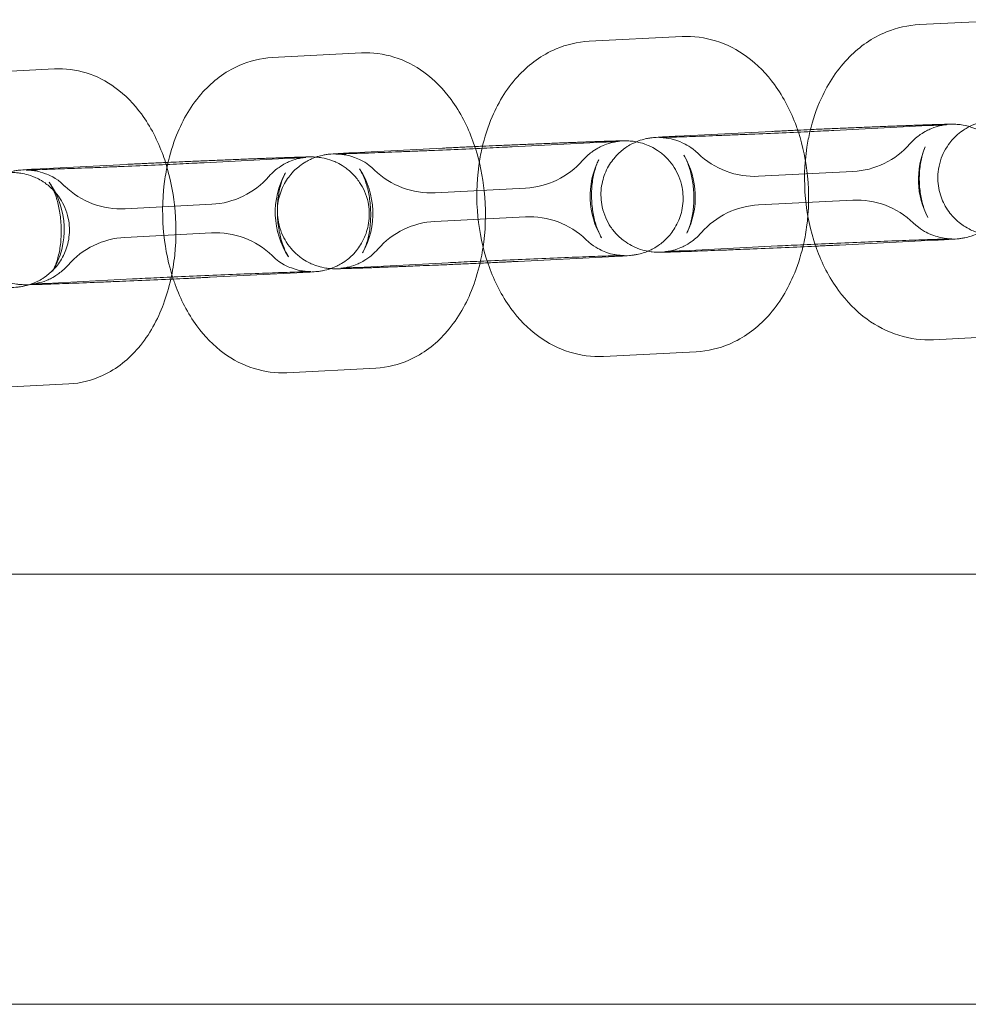
# Model space of a CAD drawing. Units: millimetres. Extents: x -2200 to 1384, y -2601 to 4399.
# Drawn here: x -59 to 7, y 1280 to 1349 of the extents above; entities that cross this region are included whole.
import ezdxf

# ---------------------------------------------------------------- set-up
doc = ezdxf.new("R2010")
doc.units = ezdxf.units.MM

msp = doc.modelspace()

# ---------------------------------------------------------------- linework, layer by layer
at = {"color": 0, "linetype": 'Continuous', "lineweight": 0}
for p, q in [((3.388, 1348.728), (10.128, 1349.067)), ((-19.642, 1347.561), (-13.164, 1347.89)), ((-41.73, 1346.429), (-35.52, 1346.748)), ((-62.853, 1345.333), (-56.918, 1345.641)), ((3.997, 1341.678), (-2.576, 1341.345)), ((-13.478, 1340.943), (-6.904, 1341.276)), ((-18.695, 1340.525), (-25.002, 1340.202)), ((-36.179, 1339.786), (-29.873, 1340.109)), ((-57.922, 1338.665), (-51.888, 1338.977)), ((-40.446, 1339.407), (-46.479, 1339.094)), ((-7.82, 1338.15), (-1.247, 1338.483)), ((-30.378, 1337.001), (-24.071, 1337.323)), ((-51.982, 1335.886), (-45.948, 1336.199)), ((-1.256, 1336.481), (-7.829, 1336.148)), ((-24.087, 1335.321), (-30.394, 1334.998)), ((-45.972, 1334.196), (-52.005, 1333.883)), ((4.401, 1333.688), (-2.172, 1333.355)), ((-13.073, 1332.953), (-6.5, 1333.286)), ((-35.77, 1331.796), (-29.464, 1332.119)), ((-18.286, 1332.535), (-24.593, 1332.212)), ((-40.032, 1331.418), (-46.065, 1331.105)), ((-57.508, 1330.675), (-51.474, 1330.988)), ((11.121, 1327.09), (4.38, 1326.751)), ((-12.166, 1325.913), (-18.645, 1325.584)), ((-34.518, 1324.771), (-40.728, 1324.452)), ((-55.912, 1323.665), (-61.846, 1323.356)), ((-197.001, 1310.404), (293.865, 1310.404)), ((-197.001, 1280.404), (311.643, 1280.404))]:
    msp.add_line(p, q, dxfattribs=at)
for centre, start, end in [((-1.533, 1344.142), 272.89704, 318.81606), ((-8.106, 1343.81), 226.02415, 272.89704), ((8.988, 1337.927), 156.28507, 207.91138), ((-24.361, 1342.983), 272.92978, 318.81606), ((-13.905, 1336.767), 153.40186, 210.83557), ((-17.904, 1336.708), 333.40186, 30.83557), ((-35.86, 1335.641), 150.98879, 213.28758), ((-40.388, 1335.559), 330.98879, 33.28758), ((-30.667, 1342.66), 226.02415, 272.92978), ((-61.908, 1334.446), 328.9273, 35.38623), ((-46.241, 1341.858), 272.96544, 318.81606), ((-52.275, 1341.545), 226.02415, 272.96544), ((-0.97, 1330.821), 46.02415, 92.89704), ((-7.543, 1330.489), 92.89704, 138.81606), ((-30.104, 1329.339), 92.92978, 138.81606), ((-23.798, 1329.661), 46.02415, 92.92978), ((-45.678, 1328.537), 46.02415, 92.96544), ((-51.712, 1328.224), 92.96544, 138.81606)]:
    msp.add_arc(centre, 5.667, start, end, dxfattribs=at)
for points, knots in [([(-4.242, 1341.265), (-4.053, 1342.065), (-3.791, 1342.846), (-2.967, 1344.643), (-2.325, 1345.631), (-0.769, 1347.193), (0.094, 1347.807), (1.808, 1348.507), (2.593, 1348.688), (3.388, 1348.728)], [5.093751, 5.093751, 5.093751, 5.093751, 5.353426, 5.353426, 5.719604, 5.719604, 6.028239, 6.028239, 6.250901, 6.250901, 6.250901, 6.250901]), ([(-13.164, 1347.89), (-12.366, 1347.931), (-11.562, 1347.823), (-10.022, 1347.346), (-9.295, 1346.963), (-7.891, 1345.942), (-7.251, 1345.27), (-6.061, 1343.645), (-5.561, 1342.66), (-5.139, 1341.492), (-5.093, 1341.36), (-5.05, 1341.227)], [6.25182, 6.25182, 6.25182, 6.25182, 6.473725, 6.473725, 6.711911, 6.711911, 7.000088, 7.000088, 7.352817, 7.352817, 7.397517, 7.397517, 7.397517, 7.397517]), ([(-27.11, 1340.1), (-26.938, 1340.855), (-26.702, 1341.593), (-25.937, 1343.367), (-25.319, 1344.373), (-23.795, 1345.971), (-22.943, 1346.606), (-21.229, 1347.332), (-20.441, 1347.521), (-19.642, 1347.561)], [5.098689, 5.098689, 5.098689, 5.098689, 5.346199, 5.346199, 5.71866, 5.71866, 6.029441, 6.029441, 6.25182, 6.25182, 6.25182, 6.25182]), ([(-35.52, 1346.748), (-34.746, 1346.788), (-33.966, 1346.683), (-32.473, 1346.22), (-31.771, 1345.849), (-30.406, 1344.857), (-29.784, 1344.202), (-28.612, 1342.604), (-28.116, 1341.625), (-27.681, 1340.425), (-27.622, 1340.253), (-27.567, 1340.079)], [6.252772, 6.252772, 6.252772, 6.252772, 6.466152, 6.466152, 6.696302, 6.696302, 6.979471, 6.979471, 7.334794, 7.334794, 7.393774, 7.393774, 7.393774, 7.393774]), ([(-49.033, 1338.972), (-48.878, 1339.674), (-48.67, 1340.361), (-47.968, 1342.105), (-47.378, 1343.128), (-45.892, 1344.77), (-45.053, 1345.43), (-43.333, 1346.189), (-42.538, 1346.387), (-41.73, 1346.429)], [5.10391, 5.10391, 5.10391, 5.10391, 5.336603, 5.336603, 5.715773, 5.715773, 6.029989, 6.029989, 6.252772, 6.252772, 6.252772, 6.252772]), ([(-56.918, 1345.641), (-56.168, 1345.681), (-55.412, 1345.579), (-53.967, 1345.131), (-53.289, 1344.772), (-51.966, 1343.812), (-51.364, 1343.176), (-50.211, 1341.608), (-49.721, 1340.638), (-49.271, 1339.404), (-49.198, 1339.186), (-49.13, 1338.967)], [6.253755, 6.253755, 6.253755, 6.253755, 6.458166, 6.458166, 6.679639, 6.679639, 6.956733, 6.956733, 7.31446, 7.31446, 7.389803, 7.389803, 7.389803, 7.389803]), ([(-4.209, 1341.403), (-3.853, 1341.419), (-3.485, 1341.436), (-2.928, 1341.46), (-2.745, 1341.468), (-2.374, 1341.484), (-2.186, 1341.492), (-1.808, 1341.509), (-1.619, 1341.517), (-1.243, 1341.533), (-1.056, 1341.54), (-0.684, 1341.556), (-0.498, 1341.564), (-0.127, 1341.579), (0.059, 1341.587), (0.426, 1341.601), (0.608, 1341.609), (0.965, 1341.623), (1.14, 1341.63), (1.485, 1341.644), (1.655, 1341.65), (1.99, 1341.663), (2.154, 1341.67), (2.476, 1341.682), (2.633, 1341.688), (2.936, 1341.699), (3.082, 1341.704), (3.365, 1341.715), (3.503, 1341.72), (3.768, 1341.729), (3.897, 1341.734), (4.142, 1341.742), (4.258, 1341.746), (4.478, 1341.753), (4.581, 1341.756), (4.778, 1341.762), (4.872, 1341.765), (4.959, 1341.767)], [2.73364, 2.73364, 2.73364, 2.73364, 2.898958, 2.898958, 2.97879, 2.97879, 3.059662, 3.059662, 3.140537, 3.140537, 3.220375, 3.220375, 3.300177, 3.300177, 3.381009, 3.381009, 3.461835, 3.461835, 3.541618, 3.541618, 3.621581, 3.621581, 3.702561, 3.702561, 3.783519, 3.783519, 3.863424, 3.863424, 3.944034, 3.944034, 4.025629, 4.025629, 4.10716, 4.10716, 4.18761, 4.18761, 4.271023, 4.271023, 4.271023, 4.271023]), ([(2.732, 1340.411), (3.012, 1340.732), (3.252, 1340.916), (3.792, 1341.295), (4.008, 1341.386), (4.527, 1341.607), (4.669, 1341.632), (4.923, 1341.694), (4.996, 1341.707), (5.106, 1341.725), (5.141, 1341.731), (5.204, 1341.739), (5.228, 1341.742), (5.275, 1341.748), (5.291, 1341.749), (5.314, 1341.752), (5.319, 1341.752), (5.319, 1341.752)], [4.7187663, 4.7187663, 4.7187663, 4.7187663, 4.7228499, 4.7228499, 4.7301699, 4.7301699, 4.7456629, 4.7456629, 4.7642385, 4.7642385, 4.780856, 4.780856, 4.8011831, 4.8011831, 4.8325166, 4.8325166, 4.8693003, 4.8693003, 4.8693003, 4.8693003]), ([(5.319, 1341.752), (5.319, 1341.752), (5.317, 1341.752), (5.294, 1341.75), (5.232, 1341.746), (5.064, 1341.735), (4.955, 1341.729), (4.696, 1341.714), (4.546, 1341.706), (4.259, 1341.691), (4.132, 1341.684), (3.997, 1341.678)], [4.8693003, 4.8693003, 4.8693003, 4.8693003, 4.8930469, 4.8930469, 5.0272545, 5.0272545, 5.1614621, 5.1614621, 5.2956698, 5.2956698, 5.3898045, 5.3898045, 5.3898045, 5.3898045]), ([(4.959, 1341.767), (5.225, 1341.775), (5.416, 1341.78), (5.647, 1341.781), (5.698, 1341.781), (5.816, 1341.779), (5.861, 1341.778), (5.989, 1341.772), (6.051, 1341.768), (6.257, 1341.746), (6.361, 1341.737), (6.719, 1341.659), (6.881, 1341.625), (7.368, 1341.438), (7.615, 1341.341), (8.167, 1340.966), (8.373, 1340.808), (8.753, 1340.419), (8.913, 1340.232), (9.306, 1339.644), (9.535, 1339.169), (9.743, 1338.196), (9.765, 1337.741), (9.666, 1336.891), (9.55, 1336.502), (9.238, 1335.787), (9.036, 1335.488), (8.58, 1334.926), (8.342, 1334.727), (7.807, 1334.325), (7.583, 1334.221), (7.049, 1333.975), (6.892, 1333.943), (6.586, 1333.862), (6.5, 1333.848), (6.362, 1333.824), (6.317, 1333.817), (6.228, 1333.805), (6.192, 1333.8), (6.099, 1333.79), (6.058, 1333.786), (5.834, 1333.766), (5.683, 1333.758), (5.179, 1333.728), (4.827, 1333.709), (4.401, 1333.688)], [4.271023, 4.271023, 4.271023, 4.271023, 4.525376, 4.525376, 4.603916, 4.603916, 4.642411, 4.642411, 4.668626, 4.668626, 4.686901, 4.686901, 4.696976, 4.696976, 4.703386, 4.703386, 4.706384, 4.706384, 4.708316, 4.708316, 4.711251, 4.711251, 4.713456, 4.713456, 4.715653, 4.715653, 4.718305, 4.718305, 4.722119, 4.722119, 4.728753, 4.728753, 4.742686, 4.742686, 4.762583, 4.762583, 4.781319, 4.781319, 4.806894, 4.806894, 4.858014, 4.858014, 5.102617, 5.102617, 5.389804, 5.389804, 5.389804, 5.389804]), ([(10.16, 1342.135), (10.035, 1342.128), (9.915, 1342.122), (9.687, 1342.111), (9.578, 1342.105), (9.373, 1342.094), (9.278, 1342.089), (9.1, 1342.079), (9.018, 1342.074), (8.77, 1342.06), (8.634, 1342.051), (8.453, 1342.037), (8.402, 1342.033), (8.283, 1342.021), (8.233, 1342.017), (8.068, 1341.993), (8.004, 1341.984), (7.797, 1341.943), (7.688, 1341.924), (7.297, 1341.797), (7.121, 1341.743), (6.612, 1341.472), (6.377, 1341.342), (5.892, 1340.92), (5.708, 1340.741), (5.381, 1340.32), (5.245, 1340.117), (4.923, 1339.493), (4.752, 1339.001), (4.651, 1338.026), (4.678, 1337.574), (4.864, 1336.746), (5.019, 1336.373), (5.401, 1335.698), (5.631, 1335.424), (6.139, 1334.914), (6.393, 1334.742), (6.962, 1334.397), (7.19, 1334.318), (7.737, 1334.129), (7.89, 1334.113), (8.182, 1334.064), (8.266, 1334.057), (8.398, 1334.045), (8.443, 1334.043), (8.532, 1334.038), (8.568, 1334.037), (8.663, 1334.034), (8.705, 1334.034), (8.965, 1334.034), (9.159, 1334.039), (9.56, 1334.051), (9.658, 1334.054), (9.871, 1334.06), (9.986, 1334.064), (10.229, 1334.072), (10.358, 1334.076), (10.628, 1334.085), (10.768, 1334.09), (11.05, 1334.1), (11.191, 1334.105), (11.485, 1334.116), (11.637, 1334.122), (11.952, 1334.134), (12.113, 1334.14), (12.442, 1334.152), (12.609, 1334.159), (13.226, 1334.183), (13.694, 1334.202), (14.175, 1334.221)], [4.002799, 4.002799, 4.002799, 4.002799, 4.084198, 4.084198, 4.166538, 4.166538, 4.248759, 4.248759, 4.32987, 4.32987, 4.514769, 4.514769, 4.593309, 4.593309, 4.646108, 4.646108, 4.670194, 4.670194, 4.688498, 4.688498, 4.698413, 4.698413, 4.703976, 4.703976, 4.706732, 4.706732, 4.708567, 4.708567, 4.711408, 4.711408, 4.713597, 4.713597, 4.715809, 4.715809, 4.718511, 4.718511, 4.722443, 4.722443, 4.729375, 4.729375, 4.74402, 4.74402, 4.763694, 4.763694, 4.782605, 4.782605, 4.80897, 4.80897, 4.863269, 4.863269, 5.157585, 5.157585, 5.244324, 5.244324, 5.332418, 5.332418, 5.420615, 5.420615, 5.507597, 5.507597, 5.588294, 5.588294, 5.670077, 5.670077, 5.751886, 5.751886, 5.832651, 5.832651, 6.044114, 6.044114, 6.044114, 6.044114]), ([(-9.368, 1341.041), (-9.765, 1341.025), (-10.155, 1341.009), (-11.22, 1340.967), (-11.864, 1340.943), (-12.994, 1340.901), (-13.481, 1340.884), (-14.237, 1340.86), (-14.517, 1340.853), (-14.706, 1340.85), (-14.739, 1340.85), (-14.727, 1340.85), (-14.717, 1340.85), (-14.673, 1340.849), (-14.656, 1340.848), (-14.6, 1340.846), (-14.56, 1340.844), (-14.438, 1340.835), (-14.378, 1340.829), (-14.169, 1340.801), (-14.041, 1340.793), (-13.565, 1340.654), (-13.399, 1340.603), (-12.896, 1340.372), (-12.545, 1340.218), (-12.041, 1339.732)], [6.482018, 6.482018, 6.482018, 6.482018, 6.656538, 6.656538, 6.974821, 6.974821, 7.291072, 7.291072, 7.597701, 7.597701, 7.707086, 7.707086, 7.753854, 7.753854, 7.774024, 7.774024, 7.799731, 7.799731, 7.816574, 7.816574, 7.83419, 7.83419, 7.840897, 7.840897, 7.847604, 7.847604, 7.847604, 7.847604]), ([(-2.576, 1341.345), (-3.025, 1341.322), (-3.565, 1341.296), (-4.783, 1341.239), (-5.463, 1341.208), (-6.888, 1341.146), (-7.633, 1341.114), (-8.706, 1341.069), (-9.039, 1341.055), (-9.368, 1341.041)], [5.389804, 5.389804, 5.389804, 5.389804, 5.701946, 5.701946, 6.019224, 6.019224, 6.337771, 6.337771, 6.482018, 6.482018, 6.482018, 6.482018]), ([(-6.904, 1341.276), (-6.784, 1341.282), (-6.657, 1341.288), (-6.391, 1341.301), (-6.251, 1341.308), (-5.962, 1341.322), (-5.812, 1341.329), (-5.504, 1341.344), (-5.347, 1341.351), (-5.155, 1341.36), (-5.125, 1341.361), (-5.095, 1341.363)], [2.2482118, 2.2482118, 2.2482118, 2.2482118, 2.3296488, 2.3296488, 2.4122052, 2.4122052, 2.4947997, 2.4947997, 2.5763352, 2.5763352, 2.5914599, 2.5914599, 2.5914599, 2.5914599]), ([(-5.05, 1341.227), (-4.726, 1340.234), (-4.514, 1339.198), (-4.293, 1336.964), (-4.314, 1335.763), (-4.54, 1334.131), (-4.624, 1333.679), (-4.731, 1333.234)], [7.3975173, 7.3975173, 7.3975173, 7.3975173, 7.7316331, 7.7316331, 8.1091289, 8.1091289, 8.2556634, 8.2556634, 8.2556634, 8.2556634]), ([(-3.845, 1333.274), (-4.215, 1334.344), (-4.451, 1335.465), (-4.666, 1337.793), (-4.633, 1339), (-4.397, 1340.544), (-4.327, 1340.906), (-4.242, 1341.265)], [4.2444957, 4.2444957, 4.2444957, 4.2444957, 4.602151, 4.602151, 4.9775341, 4.9775341, 5.0937513, 5.0937513, 5.0937513, 5.0937513]), ([(-27.077, 1340.242), (-26.775, 1340.255), (-26.463, 1340.269), (-25.965, 1340.291), (-25.783, 1340.299), (-25.414, 1340.315), (-25.227, 1340.323), (-24.851, 1340.34), (-24.662, 1340.348), (-24.286, 1340.364), (-24.099, 1340.372), (-23.726, 1340.387), (-23.539, 1340.395), (-23.167, 1340.41), (-22.98, 1340.418), (-22.61, 1340.433), (-22.426, 1340.441), (-22.066, 1340.455), (-21.889, 1340.462), (-21.54, 1340.476), (-21.368, 1340.483), (-21.028, 1340.496), (-20.861, 1340.503), (-20.533, 1340.515), (-20.373, 1340.521), (-20.064, 1340.533), (-19.915, 1340.538), (-19.624, 1340.549), (-19.483, 1340.554), (-19.209, 1340.564), (-19.077, 1340.569), (-18.824, 1340.577), (-18.703, 1340.582), (-18.475, 1340.589), (-18.367, 1340.593), (-18.161, 1340.599), (-18.063, 1340.602), (-17.971, 1340.605)], [2.727273, 2.727273, 2.727273, 2.727273, 2.868295, 2.868295, 2.948139, 2.948139, 3.029025, 3.029025, 3.109914, 3.109914, 3.189767, 3.189767, 3.269565, 3.269565, 3.350394, 3.350394, 3.431217, 3.431217, 3.510999, 3.510999, 3.590934, 3.590934, 3.671889, 3.671889, 3.752823, 3.752823, 3.832706, 3.832706, 3.913206, 3.913206, 3.994698, 3.994698, 4.076132, 4.076132, 4.15649, 4.15649, 4.23938, 4.23938, 4.23938, 4.23938]), ([(-20.096, 1339.251), (-19.815, 1339.572), (-19.576, 1339.756), (-19.036, 1340.135), (-18.819, 1340.226), (-18.301, 1340.447), (-18.159, 1340.472), (-17.905, 1340.534), (-17.831, 1340.547), (-17.722, 1340.566), (-17.687, 1340.571), (-17.624, 1340.58), (-17.6, 1340.583), (-17.552, 1340.588), (-17.536, 1340.59), (-17.513, 1340.592), (-17.509, 1340.592), (-17.509, 1340.592)], [4.7187663, 4.7187663, 4.7187663, 4.7187663, 4.7228499, 4.7228499, 4.7301699, 4.7301699, 4.7456629, 4.7456629, 4.7642385, 4.7642385, 4.780856, 4.780856, 4.8011831, 4.8011831, 4.8325166, 4.8325166, 4.8693003, 4.8693003, 4.8693003, 4.8693003]), ([(-9.096, 1333.046), (-9.538, 1333.028), (-9.972, 1333.01), (-11.083, 1332.967), (-11.731, 1332.942), (-12.872, 1332.9), (-13.363, 1332.884), (-13.855, 1332.869), (-13.95, 1332.866), (-14.127, 1332.861), (-14.209, 1332.859), (-14.359, 1332.855), (-14.428, 1332.854), (-14.554, 1332.851), (-14.611, 1332.85), (-14.723, 1332.85), (-14.774, 1332.849), (-14.893, 1332.852), (-14.937, 1332.853), (-15.065, 1332.859), (-15.127, 1332.862), (-15.333, 1332.885), (-15.437, 1332.894), (-15.795, 1332.972), (-15.957, 1333.005), (-16.444, 1333.193), (-16.691, 1333.29), (-17.243, 1333.665), (-17.449, 1333.822), (-17.83, 1334.212), (-17.989, 1334.399), (-18.382, 1334.987), (-18.611, 1335.462), (-18.819, 1336.435), (-18.841, 1336.89), (-18.742, 1337.74), (-18.626, 1338.129), (-18.314, 1338.844), (-18.112, 1339.143), (-17.656, 1339.705), (-17.418, 1339.904), (-16.883, 1340.306), (-16.66, 1340.41), (-16.125, 1340.656), (-15.968, 1340.687), (-15.663, 1340.769), (-15.576, 1340.783), (-15.439, 1340.807), (-15.393, 1340.814), (-15.304, 1340.826), (-15.268, 1340.83), (-15.176, 1340.841), (-15.134, 1340.845), (-14.91, 1340.864), (-14.759, 1340.873), (-14.255, 1340.903), (-13.904, 1340.921), (-13.478, 1340.943)], [6.490053, 6.490053, 6.490053, 6.490053, 6.683211, 6.683211, 7.005017, 7.005017, 7.329202, 7.329202, 7.413681, 7.413681, 7.49884, 7.49884, 7.583549, 7.583549, 7.666969, 7.666969, 7.745509, 7.745509, 7.784004, 7.784004, 7.810219, 7.810219, 7.828494, 7.828494, 7.838568, 7.838568, 7.844978, 7.844978, 7.847976, 7.847976, 7.849909, 7.849909, 7.852844, 7.852844, 7.855049, 7.855049, 7.857246, 7.857246, 7.859898, 7.859898, 7.863711, 7.863711, 7.870345, 7.870345, 7.884278, 7.884278, 7.904175, 7.904175, 7.922912, 7.922912, 7.948487, 7.948487, 7.999607, 7.999607, 8.24421, 8.24421, 8.531397, 8.531397, 8.531397, 8.531397]), ([(-17.509, 1340.592), (-17.509, 1340.592), (-17.511, 1340.592), (-17.533, 1340.59), (-17.59, 1340.586), (-17.746, 1340.576), (-17.847, 1340.57), (-18.085, 1340.557), (-18.224, 1340.549), (-18.477, 1340.536), (-18.583, 1340.53), (-18.695, 1340.525)], [4.8693003, 4.8693003, 4.8693003, 4.8693003, 4.8930469, 4.8930469, 5.0208197, 5.0208197, 5.1485925, 5.1485925, 5.2763653, 5.2763653, 5.3576303, 5.3576303, 5.3576303, 5.3576303]), ([(-17.971, 1340.605), (-17.692, 1340.613), (-17.482, 1340.618), (-17.251, 1340.621), (-17.2, 1340.621), (-17.097, 1340.621), (-17.052, 1340.621), (-16.948, 1340.617), (-16.915, 1340.616), (-16.818, 1340.61), (-16.754, 1340.607), (-16.545, 1340.583), (-16.435, 1340.574), (-16.039, 1340.481), (-15.86, 1340.443), (-15.335, 1340.22), (-15.089, 1340.111), (-14.567, 1339.732), (-14.368, 1339.57), (-14.005, 1339.178), (-13.852, 1338.988), (-13.476, 1338.394), (-13.262, 1337.918), (-13.077, 1336.954), (-13.065, 1336.501), (-13.179, 1335.659), (-13.302, 1335.275), (-13.624, 1334.568), (-13.83, 1334.275), (-14.292, 1333.723), (-14.531, 1333.53), (-15.068, 1333.137), (-15.289, 1333.038), (-15.819, 1332.803), (-15.97, 1332.773), (-16.259, 1332.699), (-16.342, 1332.686), (-16.474, 1332.663), (-16.518, 1332.656), (-16.606, 1332.644), (-16.642, 1332.64), (-16.737, 1332.629), (-16.779, 1332.626), (-17.034, 1332.603), (-17.222, 1332.593), (-17.737, 1332.564), (-17.992, 1332.55), (-18.286, 1332.535)], [4.23938, 4.23938, 4.23938, 4.23938, 4.491338, 4.491338, 4.569877, 4.569877, 4.624912, 4.624912, 4.645798, 4.645798, 4.670049, 4.670049, 4.688348, 4.688348, 4.698284, 4.698284, 4.703923, 4.703923, 4.7067, 4.7067, 4.708544, 4.708544, 4.711393, 4.711393, 4.713583, 4.713583, 4.715794, 4.715794, 4.718491, 4.718491, 4.722411, 4.722411, 4.729314, 4.729314, 4.743891, 4.743891, 4.763587, 4.763587, 4.78248, 4.78248, 4.808766, 4.808766, 4.862743, 4.862743, 5.151527, 5.151527, 5.35763, 5.35763, 5.35763, 5.35763]), ([(-31.435, 1331.905), (-31.884, 1331.887), (-32.325, 1331.869), (-32.925, 1331.845), (-33.097, 1331.838), (-33.437, 1331.825), (-33.605, 1331.819), (-33.932, 1331.806), (-34.092, 1331.8), (-34.401, 1331.788), (-34.551, 1331.783), (-34.841, 1331.772), (-34.982, 1331.767), (-35.256, 1331.757), (-35.388, 1331.752), (-35.642, 1331.744), (-35.762, 1331.74), (-35.991, 1331.732), (-36.098, 1331.729), (-36.305, 1331.722), (-36.404, 1331.719), (-36.59, 1331.714), (-36.676, 1331.711), (-36.835, 1331.707), (-36.908, 1331.705), (-37.041, 1331.703), (-37.102, 1331.702), (-37.214, 1331.7), (-37.265, 1331.7), (-37.369, 1331.7), (-37.413, 1331.7), (-37.517, 1331.704), (-37.55, 1331.705), (-37.647, 1331.711), (-37.711, 1331.714), (-37.921, 1331.738), (-38.03, 1331.747), (-38.426, 1331.84), (-38.605, 1331.878), (-39.13, 1332.101), (-39.376, 1332.21), (-39.898, 1332.589), (-40.098, 1332.751), (-40.461, 1333.144), (-40.614, 1333.333), (-40.989, 1333.928), (-41.203, 1334.403), (-41.388, 1335.368), (-41.4, 1335.82), (-41.287, 1336.662), (-41.164, 1337.047), (-40.841, 1337.753), (-40.635, 1338.046), (-40.173, 1338.598), (-39.934, 1338.791), (-39.397, 1339.184), (-39.176, 1339.283), (-38.646, 1339.519), (-38.495, 1339.548), (-38.206, 1339.622), (-38.123, 1339.636), (-37.991, 1339.658), (-37.947, 1339.665), (-37.859, 1339.677), (-37.823, 1339.681), (-37.729, 1339.692), (-37.686, 1339.696), (-37.431, 1339.718), (-37.243, 1339.728), (-36.728, 1339.757), (-36.473, 1339.771), (-36.179, 1339.786)], [6.457854, 6.457854, 6.457854, 6.457854, 6.652591, 6.652591, 6.732527, 6.732527, 6.813481, 6.813481, 6.894416, 6.894416, 6.974299, 6.974299, 7.054799, 7.054799, 7.13629, 7.13629, 7.217725, 7.217725, 7.298082, 7.298082, 7.381688, 7.381688, 7.466065, 7.466065, 7.550102, 7.550102, 7.63293, 7.63293, 7.71147, 7.71147, 7.766504, 7.766504, 7.787391, 7.787391, 7.811642, 7.811642, 7.82994, 7.82994, 7.839876, 7.839876, 7.845515, 7.845515, 7.848292, 7.848292, 7.850136, 7.850136, 7.852986, 7.852986, 7.855176, 7.855176, 7.857387, 7.857387, 7.860084, 7.860084, 7.864004, 7.864004, 7.870907, 7.870907, 7.885483, 7.885483, 7.905179, 7.905179, 7.924072, 7.924072, 7.950358, 7.950358, 8.004336, 8.004336, 8.293119, 8.293119, 8.499223, 8.499223, 8.499223, 8.499223]), ([(-31.709, 1339.901), (-32.105, 1339.884), (-32.495, 1339.868), (-33.57, 1339.826), (-34.227, 1339.8), (-35.389, 1339.757), (-35.896, 1339.739), (-36.697, 1339.713), (-37.001, 1339.705), (-37.237, 1339.7), (-37.284, 1339.7), (-37.296, 1339.7), (-37.291, 1339.7), (-37.247, 1339.699), (-37.23, 1339.699), (-37.19, 1339.697), (-37.172, 1339.697), (-37.114, 1339.694), (-37.07, 1339.691), (-36.938, 1339.679), (-36.864, 1339.672), (-36.582, 1339.626), (-36.433, 1339.657), (-35.508, 1339.25), (-35.144, 1339.105), (-34.602, 1338.582)], [6.449868, 6.449868, 6.449868, 6.449868, 6.622864, 6.622864, 6.941242, 6.941242, 7.257861, 7.257861, 7.566514, 7.566514, 7.687029, 7.687029, 7.747086, 7.747086, 7.770389, 7.770389, 7.784323, 7.784323, 7.805104, 7.805104, 7.821593, 7.821593, 7.84039, 7.84039, 7.847604, 7.847604, 7.847604, 7.847604]), ([(-25.002, 1340.202), (-25.43, 1340.18), (-25.951, 1340.155), (-27.139, 1340.099), (-27.807, 1340.068), (-29.217, 1340.006), (-29.959, 1339.974), (-31.037, 1339.928), (-31.375, 1339.914), (-31.709, 1339.901)], [5.35763, 5.35763, 5.35763, 5.35763, 5.668592, 5.668592, 5.985611, 5.985611, 6.30409, 6.30409, 6.449868, 6.449868, 6.449868, 6.449868]), ([(-29.873, 1340.109), (-29.756, 1340.115), (-29.633, 1340.121), (-29.375, 1340.134), (-29.239, 1340.14), (-28.957, 1340.154), (-28.81, 1340.161), (-28.508, 1340.176), (-28.354, 1340.183), (-28.006, 1340.199), (-27.812, 1340.208), (-27.612, 1340.217)], [2.2160377, 2.2160377, 2.2160377, 2.2160377, 2.2977848, 2.2977848, 2.3806651, 2.3806651, 2.4635879, 2.4635879, 2.5454446, 2.5454446, 2.6425034, 2.6425034, 2.6425034, 2.6425034]), ([(-27.567, 1340.079), (-27.264, 1339.126), (-27.062, 1338.134), (-26.832, 1335.952), (-26.84, 1334.757), (-27.046, 1333.081), (-27.133, 1332.579), (-27.248, 1332.086)], [7.3937743, 7.3937743, 7.3937743, 7.3937743, 7.7178278, 7.7178278, 8.0971846, 8.0971846, 8.2613116, 8.2613116, 8.2613116, 8.2613116]), ([(-26.713, 1332.11), (-27.063, 1333.145), (-27.29, 1334.228), (-27.515, 1336.51), (-27.495, 1337.712), (-27.276, 1339.295), (-27.202, 1339.7), (-27.11, 1340.1)], [4.240533, 4.240533, 4.240533, 4.240533, 4.5900404, 4.5900404, 4.9675362, 4.9675362, 5.0986888, 5.0986888, 5.0986888, 5.0986888]), ([(3.98, 1335.274), (3.884, 1335.456), (3.789, 1335.674), (3.616, 1336.182), (3.54, 1336.474), (3.428, 1337.104), (3.393, 1337.443), (3.374, 1338.127), (3.391, 1338.472), (3.471, 1339.116), (3.534, 1339.416), (3.668, 1339.877), (3.733, 1340.054), (3.8, 1340.206)], [4.043695, 4.043695, 4.043695, 4.043695, 4.252306, 4.252306, 4.472664, 4.472664, 4.7027, 4.7027, 4.936126, 4.936126, 5.165134, 5.165134, 5.333996, 5.333996, 5.333996, 5.333996]), ([(-46.479, 1339.094), (-46.886, 1339.073), (-47.388, 1339.048), (-48.543, 1338.994), (-49.199, 1338.964), (-50.592, 1338.902), (-51.33, 1338.87), (-52.412, 1338.824), (-52.755, 1338.809), (-53.095, 1338.795)], [5.325456, 5.325456, 5.325456, 5.325456, 5.634986, 5.634986, 5.951703, 5.951703, 6.270102, 6.270102, 6.417713, 6.417713, 6.417713, 6.417713]), ([(-51.888, 1338.977), (-51.776, 1338.983), (-51.657, 1338.989), (-51.407, 1339.002), (-51.275, 1339.008), (-50.999, 1339.022), (-50.855, 1339.029), (-50.56, 1339.043), (-50.408, 1339.05), (-49.912, 1339.074), (-49.551, 1339.09), (-49.174, 1339.107)], [2.1838635, 2.1838635, 2.1838635, 2.1838635, 2.2659933, 2.2659933, 2.3492728, 2.3492728, 2.4326003, 2.4326003, 2.5148524, 2.5148524, 2.69344, 2.69344, 2.69344, 2.69344]), ([(-48.636, 1330.981), (-48.964, 1331.977), (-49.181, 1333.017), (-49.416, 1335.248), (-49.408, 1336.443), (-49.208, 1338.07), (-49.131, 1338.524), (-49.033, 1338.972)], [4.2363583, 4.2363583, 4.2363583, 4.2363583, 4.5762352, 4.5762352, 4.9555919, 4.9555919, 5.1039102, 5.1039102, 5.1039102, 5.1039102]), ([(-49.13, 1338.967), (-48.849, 1338.059), (-48.657, 1337.116), (-48.418, 1334.992), (-48.413, 1333.805), (-48.597, 1332.079), (-48.687, 1331.521), (-48.809, 1330.973)], [7.3898035, 7.3898035, 7.3898035, 7.3898035, 7.7020218, 7.7020218, 8.0829766, 8.0829766, 8.2672521, 8.2672521, 8.2672521, 8.2672521]), ([(-49, 1339.115), (-48.75, 1339.127), (-48.492, 1339.138), (-48.052, 1339.158), (-47.871, 1339.166), (-47.504, 1339.182), (-47.318, 1339.19), (-46.943, 1339.206), (-46.755, 1339.214), (-46.379, 1339.23), (-46.192, 1339.238), (-45.818, 1339.254), (-45.632, 1339.262), (-45.258, 1339.277), (-45.07, 1339.285), (-44.698, 1339.3), (-44.513, 1339.308), (-44.15, 1339.322), (-43.971, 1339.33), (-43.618, 1339.344), (-43.444, 1339.351), (-43.1, 1339.364), (-42.93, 1339.371), (-42.597, 1339.384), (-42.434, 1339.39), (-42.118, 1339.402), (-41.966, 1339.408), (-41.668, 1339.419), (-41.524, 1339.424), (-41.243, 1339.434), (-41.106, 1339.439), (-40.845, 1339.448), (-40.72, 1339.452), (-40.483, 1339.46), (-40.371, 1339.464), (-40.157, 1339.471), (-40.055, 1339.474), (-39.96, 1339.477)], [2.720672, 2.720672, 2.720672, 2.720672, 2.837961, 2.837961, 2.917819, 2.917819, 2.998721, 2.998721, 3.079626, 3.079626, 3.159496, 3.159496, 3.239292, 3.239292, 3.320119, 3.320119, 3.40094, 3.40094, 3.480722, 3.480722, 3.560634, 3.560634, 3.641566, 3.641566, 3.72248, 3.72248, 3.802344, 3.802344, 3.882751, 3.882751, 3.964153, 3.964153, 4.045506, 4.045506, 4.125784, 4.125784, 4.207669, 4.207669, 4.207669, 4.207669]), ([(-41.977, 1338.127), (-41.696, 1338.447), (-41.457, 1338.632), (-40.917, 1339.01), (-40.7, 1339.102), (-40.182, 1339.322), (-40.039, 1339.348), (-39.785, 1339.41), (-39.712, 1339.422), (-39.603, 1339.441), (-39.567, 1339.446), (-39.504, 1339.455), (-39.48, 1339.458), (-39.433, 1339.464), (-39.417, 1339.465), (-39.394, 1339.467), (-39.39, 1339.468), (-39.39, 1339.468)], [4.7187663, 4.7187663, 4.7187663, 4.7187663, 4.7228499, 4.7228499, 4.7301699, 4.7301699, 4.7456629, 4.7456629, 4.7642385, 4.7642385, 4.780856, 4.780856, 4.8011831, 4.8011831, 4.8325166, 4.8325166, 4.8693003, 4.8693003, 4.8693003, 4.8693003]), ([(-39.39, 1339.468), (-39.39, 1339.468), (-39.391, 1339.468), (-39.412, 1339.466), (-39.465, 1339.462), (-39.609, 1339.453), (-39.701, 1339.447), (-39.921, 1339.435), (-40.048, 1339.428), (-40.271, 1339.416), (-40.356, 1339.411), (-40.446, 1339.407)], [4.8693003, 4.8693003, 4.8693003, 4.8693003, 4.8930469, 4.8930469, 5.0143849, 5.0143849, 5.1357228, 5.1357228, 5.2570608, 5.2570608, 5.3254562, 5.3254562, 5.3254562, 5.3254562]), ([(-39.96, 1339.477), (-39.667, 1339.486), (-39.439, 1339.492), (-39.15, 1339.496), (-39.078, 1339.498), (-38.89, 1339.495), (-38.846, 1339.494), (-38.721, 1339.487), (-38.658, 1339.484), (-38.452, 1339.462), (-38.348, 1339.453), (-37.991, 1339.375), (-37.83, 1339.342), (-37.344, 1339.155), (-37.097, 1339.059), (-36.544, 1338.683), (-36.338, 1338.526), (-35.957, 1338.137), (-35.798, 1337.95), (-35.404, 1337.362), (-35.174, 1336.887), (-34.966, 1335.914), (-34.943, 1335.458), (-35.042, 1334.609), (-35.158, 1334.219), (-35.47, 1333.504), (-35.672, 1333.205), (-36.127, 1332.643), (-36.365, 1332.444), (-36.9, 1332.042), (-37.124, 1331.937), (-37.658, 1331.691), (-37.815, 1331.659), (-38.122, 1331.578), (-38.208, 1331.564), (-38.346, 1331.539), (-38.391, 1331.533), (-38.48, 1331.52), (-38.516, 1331.516), (-38.609, 1331.506), (-38.65, 1331.502), (-38.874, 1331.482), (-39.024, 1331.473), (-39.466, 1331.448), (-39.725, 1331.433), (-40.032, 1331.418)], [4.207669, 4.207669, 4.207669, 4.207669, 4.458362, 4.458362, 4.604846, 4.604846, 4.642297, 4.642297, 4.668584, 4.668584, 4.686859, 4.686859, 4.696935, 4.696935, 4.703369, 4.703369, 4.706374, 4.706374, 4.708309, 4.708309, 4.711247, 4.711247, 4.713452, 4.713452, 4.715649, 4.715649, 4.7183, 4.7183, 4.72211, 4.72211, 4.728737, 4.728737, 4.742651, 4.742651, 4.762554, 4.762554, 4.781286, 4.781286, 4.806841, 4.806841, 4.857884, 4.857884, 5.101391, 5.101391, 5.325456, 5.325456, 5.325456, 5.325456]), ([(-18.77, 1333.862), (-18.859, 1334.01), (-18.953, 1334.197), (-19.133, 1334.648), (-19.218, 1334.916), (-19.36, 1335.513), (-19.414, 1335.845), (-19.475, 1336.535), (-19.481, 1336.893), (-19.441, 1337.584), (-19.397, 1337.917), (-19.272, 1338.509), (-19.193, 1338.771), (-19.064, 1339.108), (-19.017, 1339.213), (-18.971, 1339.304)], [3.964022, 3.964022, 3.964022, 3.964022, 4.16498, 4.16498, 4.379165, 4.379165, 4.606199, 4.606199, 4.840341, 4.840341, 5.073202, 5.073202, 5.296368, 5.296368, 5.415056, 5.415056, 5.415056, 5.415056]), ([(-13.038, 1339.613), (-12.95, 1339.464), (-12.856, 1339.277), (-12.676, 1338.826), (-12.59, 1338.558), (-12.449, 1337.961), (-12.395, 1337.629), (-12.334, 1336.94), (-12.328, 1336.582), (-12.367, 1335.891), (-12.412, 1335.558), (-12.536, 1334.965), (-12.615, 1334.703), (-12.745, 1334.367), (-12.791, 1334.262), (-12.837, 1334.171)], [0.82243, 0.82243, 0.82243, 0.82243, 1.023387, 1.023387, 1.237572, 1.237572, 1.464606, 1.464606, 1.698748, 1.698748, 1.93161, 1.93161, 2.154776, 2.154776, 2.273463, 2.273463, 2.273463, 2.273463]), ([(-52.82, 1330.8), (-53.275, 1330.781), (-53.725, 1330.763), (-54.869, 1330.717), (-55.539, 1330.691), (-56.736, 1330.647), (-57.262, 1330.629), (-57.798, 1330.611), (-57.901, 1330.608), (-58.095, 1330.602), (-58.186, 1330.6), (-58.354, 1330.595), (-58.431, 1330.593), (-58.573, 1330.59), (-58.637, 1330.588), (-58.803, 1330.586), (-58.876, 1330.584), (-59.064, 1330.587), (-59.108, 1330.588), (-59.233, 1330.595), (-59.296, 1330.598), (-59.502, 1330.621), (-59.605, 1330.63), (-59.962, 1330.707), (-60.124, 1330.741), (-60.61, 1330.927), (-60.857, 1331.024), (-61.41, 1331.399), (-61.616, 1331.556), (-61.997, 1331.945), (-62.156, 1332.132), (-62.549, 1332.72), (-62.779, 1333.195), (-62.988, 1334.168), (-63.01, 1334.624), (-62.912, 1335.473), (-62.796, 1335.863), (-62.484, 1336.578), (-62.282, 1336.877), (-61.827, 1337.439), (-61.588, 1337.638), (-61.054, 1338.041), (-60.83, 1338.145), (-60.295, 1338.391), (-60.138, 1338.423), (-59.832, 1338.504), (-59.745, 1338.518), (-59.608, 1338.543), (-59.563, 1338.549), (-59.474, 1338.562), (-59.438, 1338.566), (-59.345, 1338.577), (-59.304, 1338.58), (-59.08, 1338.6), (-58.93, 1338.609), (-58.488, 1338.635), (-58.228, 1338.649), (-57.922, 1338.665)], [6.42566, 6.42566, 6.42566, 6.42566, 6.622314, 6.622314, 6.943937, 6.943937, 7.267377, 7.267377, 7.350323, 7.350323, 7.434099, 7.434099, 7.517612, 7.517612, 7.599955, 7.599955, 7.746439, 7.746439, 7.78389, 7.78389, 7.810176, 7.810176, 7.828451, 7.828451, 7.838528, 7.838528, 7.844962, 7.844962, 7.847967, 7.847967, 7.849902, 7.849902, 7.85284, 7.85284, 7.855045, 7.855045, 7.857242, 7.857242, 7.859892, 7.859892, 7.863703, 7.863703, 7.870329, 7.870329, 7.884244, 7.884244, 7.904146, 7.904146, 7.922879, 7.922879, 7.948434, 7.948434, 7.999476, 7.999476, 8.242984, 8.242984, 8.467049, 8.467049, 8.467049, 8.467049]), ([(-60.985, 1338.385), (-60.677, 1338.395), (-60.433, 1338.401), (-60.149, 1338.407), (-60.071, 1338.408), (-59.934, 1338.409), (-59.883, 1338.409), (-59.755, 1338.405), (-59.72, 1338.404), (-59.62, 1338.398), (-59.557, 1338.395), (-59.349, 1338.372), (-59.243, 1338.363), (-58.866, 1338.278), (-58.696, 1338.242), (-58.189, 1338.037), (-57.943, 1337.934), (-57.405, 1337.557), (-57.202, 1337.397), (-56.831, 1337.006), (-56.675, 1336.818), (-56.291, 1336.227), (-56.069, 1335.751), (-55.872, 1334.783), (-55.855, 1334.328), (-55.961, 1333.483), (-56.081, 1333.096), (-56.398, 1332.385), (-56.602, 1332.089), (-57.061, 1331.532), (-57.3, 1331.336), (-57.836, 1330.939), (-58.058, 1330.837), (-58.59, 1330.596), (-58.745, 1330.566), (-59.042, 1330.488), (-59.127, 1330.474), (-59.261, 1330.451), (-59.306, 1330.444), (-59.394, 1330.432), (-59.43, 1330.428), (-59.524, 1330.417), (-59.566, 1330.413), (-59.804, 1330.392), (-59.971, 1330.383), (-60.4, 1330.358), (-60.593, 1330.348), (-60.814, 1330.336)], [4.175902, 4.175902, 4.175902, 4.175902, 4.426365, 4.426365, 4.543917, 4.543917, 4.620511, 4.620511, 4.644202, 4.644202, 4.669341, 4.669341, 4.687622, 4.687622, 4.697642, 4.697642, 4.703658, 4.703658, 4.706543, 4.706543, 4.70843, 4.70843, 4.711322, 4.711322, 4.713519, 4.713519, 4.715723, 4.715723, 4.718397, 4.718397, 4.722262, 4.722262, 4.729027, 4.729027, 4.743276, 4.743276, 4.763077, 4.763077, 4.781888, 4.781888, 4.807807, 4.807807, 4.8603, 4.8603, 5.12508, 5.12508, 5.293282, 5.293282, 5.293282, 5.293282]), ([(-53.095, 1338.795), (-53.489, 1338.779), (-53.878, 1338.763), (-54.962, 1338.72), (-55.631, 1338.694), (-56.824, 1338.649), (-57.35, 1338.63), (-58.195, 1338.602), (-58.522, 1338.593), (-58.804, 1338.587), (-58.866, 1338.586), (-58.905, 1338.585), (-58.909, 1338.586), (-58.867, 1338.585), (-58.851, 1338.585), (-58.81, 1338.583), (-58.793, 1338.583), (-58.736, 1338.58), (-58.693, 1338.578), (-58.566, 1338.566), (-58.496, 1338.56), (-58.241, 1338.521), (-58.095, 1338.53), (-57.291, 1338.222), (-56.896, 1338.129), (-56.21, 1337.467)], [6.417713, 6.417713, 6.417713, 6.417713, 6.588877, 6.588877, 6.907338, 6.907338, 7.224276, 7.224276, 7.534581, 7.534581, 7.663752, 7.663752, 7.738875, 7.738875, 7.766379, 7.766379, 7.78163, 7.78163, 7.803525, 7.803525, 7.820061, 7.820061, 7.838477, 7.838477, 7.847604, 7.847604, 7.847604, 7.847604]), ([(-40.597, 1332.531), (-40.674, 1332.648), (-40.762, 1332.805), (-40.94, 1333.198), (-41.029, 1333.439), (-41.189, 1333.995), (-41.257, 1334.313), (-41.353, 1334.994), (-41.379, 1335.358), (-41.38, 1336.08), (-41.354, 1336.439), (-41.26, 1337.098), (-41.193, 1337.399), (-41.04, 1337.902), (-40.957, 1338.11), (-40.857, 1338.314), (-40.836, 1338.353), (-40.816, 1338.389)], [3.894623, 3.894623, 3.894623, 3.894623, 4.087616, 4.087616, 4.294776, 4.294776, 4.51762, 4.51762, 4.751283, 4.751283, 4.987245, 4.987245, 5.215841, 5.215841, 5.429215, 5.429215, 5.485947, 5.485947, 5.485947, 5.485947]), ([(-35.651, 1338.669), (-35.574, 1338.552), (-35.486, 1338.395), (-35.309, 1338.002), (-35.219, 1337.761), (-35.059, 1337.205), (-34.991, 1336.887), (-34.895, 1336.206), (-34.869, 1335.843), (-34.869, 1335.12), (-34.894, 1334.761), (-34.988, 1334.103), (-35.055, 1333.802), (-35.208, 1333.298), (-35.291, 1333.09), (-35.391, 1332.887), (-35.412, 1332.847), (-35.432, 1332.811)], [0.75303, 0.75303, 0.75303, 0.75303, 0.946023, 0.946023, 1.153183, 1.153183, 1.376027, 1.376027, 1.60969, 1.60969, 1.845653, 1.845653, 2.074248, 2.074248, 2.287622, 2.287622, 2.344354, 2.344354, 2.344354, 2.344354]), ([(-57.288, 1337.728), (-57.225, 1337.639), (-57.147, 1337.512), (-56.98, 1337.176), (-56.891, 1336.963), (-56.722, 1336.455), (-56.644, 1336.156), (-56.521, 1335.496), (-56.478, 1335.134), (-56.439, 1334.393), (-56.446, 1334.015), (-56.506, 1333.3), (-56.56, 1332.963), (-56.694, 1332.382), (-56.774, 1332.133), (-56.925, 1331.757), (-56.996, 1331.618), (-57.054, 1331.522)], [0.691156, 0.691156, 0.691156, 0.691156, 0.875967, 0.875967, 1.075364, 1.075364, 1.292896, 1.292896, 1.524878, 1.524878, 1.763004, 1.763004, 1.996885, 1.996885, 2.216586, 2.216586, 2.407819, 2.407819, 2.407819, 2.407819]), ([(-6.5, 1333.286), (-6.051, 1333.309), (-5.511, 1333.335), (-4.293, 1333.392), (-3.613, 1333.422), (-2.188, 1333.485), (-1.443, 1333.517), (0.035, 1333.579), (0.767, 1333.609), (2.144, 1333.664), (2.787, 1333.688), (3.917, 1333.73), (4.405, 1333.747), (5.161, 1333.77), (5.441, 1333.778), (5.63, 1333.781), (5.663, 1333.781), (5.651, 1333.781), (5.64, 1333.781), (5.596, 1333.782), (5.579, 1333.783), (5.524, 1333.785), (5.484, 1333.786), (5.362, 1333.796), (5.301, 1333.801), (5.093, 1333.83), (4.965, 1333.838), (4.489, 1333.977), (4.323, 1334.028), (3.82, 1334.259), (3.468, 1334.413), (2.965, 1334.899)], [2.248212, 2.248212, 2.248212, 2.248212, 2.560353, 2.560353, 2.877632, 2.877632, 3.196179, 3.196179, 3.514945, 3.514945, 3.833228, 3.833228, 4.149479, 4.149479, 4.456109, 4.456109, 4.565494, 4.565494, 4.612261, 4.612261, 4.632431, 4.632431, 4.658138, 4.658138, 4.674982, 4.674982, 4.692598, 4.692598, 4.699305, 4.699305, 4.706012, 4.706012, 4.706012, 4.706012]), ([(-11.808, 1334.22), (-12.089, 1333.899), (-12.328, 1333.715), (-12.868, 1333.336), (-13.085, 1333.245), (-13.603, 1333.024), (-13.745, 1332.999), (-13.999, 1332.937), (-14.073, 1332.924), (-14.182, 1332.906), (-14.217, 1332.9), (-14.28, 1332.891), (-14.304, 1332.889), (-14.351, 1332.883), (-14.368, 1332.881), (-14.399, 1332.878), (-14.398, 1332.878), (-14.371, 1332.881), (-14.308, 1332.885), (-14.14, 1332.896), (-14.031, 1332.902), (-13.772, 1332.917), (-13.622, 1332.925), (-13.336, 1332.94), (-13.209, 1332.946), (-13.073, 1332.953)], [1.5771737, 1.5771737, 1.5771737, 1.5771737, 1.5812572, 1.5812572, 1.5885773, 1.5885773, 1.6040702, 1.6040702, 1.6226458, 1.6226458, 1.6392634, 1.6392634, 1.6595904, 1.6595904, 1.690924, 1.690924, 1.7514542, 1.7514542, 1.8856619, 1.8856619, 2.0198695, 2.0198695, 2.1540771, 2.1540771, 2.2482118, 2.2482118, 2.2482118, 2.2482118]), ([(-29.464, 1332.119), (-29.036, 1332.141), (-28.514, 1332.167), (-27.326, 1332.222), (-26.658, 1332.253), (-25.248, 1332.315), (-24.506, 1332.347), (-23.027, 1332.41), (-22.289, 1332.44), (-20.895, 1332.496), (-20.238, 1332.521), (-19.076, 1332.564), (-18.569, 1332.582), (-17.768, 1332.608), (-17.465, 1332.616), (-17.228, 1332.621), (-17.181, 1332.621), (-17.169, 1332.621), (-17.174, 1332.621), (-17.218, 1332.622), (-17.235, 1332.622), (-17.275, 1332.624), (-17.293, 1332.625), (-17.351, 1332.628), (-17.395, 1332.63), (-17.527, 1332.643), (-17.601, 1332.65), (-17.883, 1332.695), (-18.033, 1332.664), (-18.957, 1333.072), (-19.321, 1333.216), (-19.863, 1333.739)], [2.216038, 2.216038, 2.216038, 2.216038, 2.526999, 2.526999, 2.844018, 2.844018, 3.162497, 3.162497, 3.481272, 3.481272, 3.79965, 3.79965, 4.116268, 4.116268, 4.424922, 4.424922, 4.545437, 4.545437, 4.605494, 4.605494, 4.628797, 4.628797, 4.642731, 4.642731, 4.663511, 4.663511, 4.680001, 4.680001, 4.698797, 4.698797, 4.706012, 4.706012, 4.706012, 4.706012]), ([(-34.369, 1333.07), (-34.65, 1332.749), (-34.889, 1332.565), (-35.429, 1332.186), (-35.646, 1332.095), (-36.164, 1331.874), (-36.307, 1331.849), (-36.561, 1331.787), (-36.634, 1331.774), (-36.743, 1331.756), (-36.778, 1331.75), (-36.842, 1331.742), (-36.866, 1331.739), (-36.913, 1331.733), (-36.929, 1331.731), (-36.96, 1331.728), (-36.96, 1331.729), (-36.933, 1331.731), (-36.875, 1331.735), (-36.719, 1331.745), (-36.619, 1331.751), (-36.38, 1331.764), (-36.242, 1331.772), (-35.988, 1331.785), (-35.882, 1331.791), (-35.77, 1331.796)], [1.5771737, 1.5771737, 1.5771737, 1.5771737, 1.5812572, 1.5812572, 1.5885773, 1.5885773, 1.6040702, 1.6040702, 1.6226458, 1.6226458, 1.6392634, 1.6392634, 1.6595904, 1.6595904, 1.690924, 1.690924, 1.7514542, 1.7514542, 1.879227, 1.879227, 2.0069998, 2.0069998, 2.1347726, 2.1347726, 2.2160377, 2.2160377, 2.2160377, 2.2160377]), ([(-4.731, 1333.234), (-4.9, 1332.528), (-5.125, 1331.838), (-5.872, 1330.107), (-6.489, 1329.102), (-8.014, 1327.503), (-8.865, 1326.869), (-10.579, 1326.143), (-11.367, 1325.954), (-12.166, 1325.913)], [8.255663, 8.255663, 8.255663, 8.255663, 8.487792, 8.487792, 8.860253, 8.860253, 9.171034, 9.171034, 9.393413, 9.393413, 9.393413, 9.393413]), ([(-2.172, 1333.355), (-2.292, 1333.349), (-2.419, 1333.343), (-2.685, 1333.33), (-2.825, 1333.323), (-3.114, 1333.309), (-3.264, 1333.302), (-3.572, 1333.287), (-3.729, 1333.28), (-4.53, 1333.242), (-5.234, 1333.211), (-6.697, 1333.146), (-7.456, 1333.114), (-8.505, 1333.07), (-8.802, 1333.058), (-9.096, 1333.046)], [5.389804, 5.389804, 5.389804, 5.389804, 5.471241, 5.471241, 5.553798, 5.553798, 5.636392, 5.636392, 5.717928, 5.717928, 6.040551, 6.040551, 6.361967, 6.361967, 6.490053, 6.490053, 6.490053, 6.490053]), ([(4.38, 1326.751), (3.559, 1326.71), (2.732, 1326.82), (1.146, 1327.311), (0.396, 1327.705), (-1.046, 1328.752), (-1.703, 1329.439), (-2.91, 1331.087), (-3.415, 1332.079), (-3.809, 1333.172), (-3.827, 1333.223), (-3.845, 1333.274)], [3.109309, 3.109309, 3.109309, 3.109309, 3.339294, 3.339294, 3.584907, 3.584907, 3.877218, 3.877218, 4.227316, 4.227316, 4.244496, 4.244496, 4.244496, 4.244496]), ([(-51.474, 1330.988), (-51.068, 1331.009), (-50.566, 1331.034), (-49.411, 1331.088), (-48.755, 1331.118), (-47.361, 1331.181), (-46.624, 1331.213), (-45.144, 1331.275), (-44.402, 1331.306), (-42.992, 1331.363), (-42.323, 1331.389), (-41.129, 1331.433), (-40.604, 1331.452), (-39.758, 1331.48), (-39.432, 1331.489), (-39.15, 1331.496), (-39.088, 1331.496), (-39.048, 1331.497), (-39.045, 1331.496), (-39.086, 1331.497), (-39.102, 1331.497), (-39.143, 1331.499), (-39.161, 1331.499), (-39.217, 1331.502), (-39.26, 1331.504), (-39.388, 1331.516), (-39.457, 1331.522), (-39.713, 1331.562), (-39.859, 1331.552), (-40.663, 1331.86), (-41.058, 1331.953), (-41.744, 1332.615)], [2.183864, 2.183864, 2.183864, 2.183864, 2.493394, 2.493394, 2.81011, 2.81011, 3.12851, 3.12851, 3.447285, 3.447285, 3.765746, 3.765746, 4.082683, 4.082683, 4.392989, 4.392989, 4.522159, 4.522159, 4.597283, 4.597283, 4.624786, 4.624786, 4.640037, 4.640037, 4.661932, 4.661932, 4.678469, 4.678469, 4.696884, 4.696884, 4.706012, 4.706012, 4.706012, 4.706012]), ([(-27.248, 1332.086), (-27.399, 1331.433), (-27.596, 1330.794), (-28.28, 1329.095), (-28.87, 1328.072), (-30.357, 1326.43), (-31.196, 1325.77), (-32.915, 1325.012), (-33.71, 1324.813), (-34.518, 1324.771)], [8.261312, 8.261312, 8.261312, 8.261312, 8.478195, 8.478195, 8.857365, 8.857365, 9.171582, 9.171582, 9.394364, 9.394364, 9.394364, 9.394364]), ([(-24.593, 1332.212), (-24.709, 1332.206), (-24.832, 1332.2), (-25.09, 1332.187), (-25.226, 1332.181), (-25.509, 1332.167), (-25.655, 1332.16), (-25.957, 1332.146), (-26.112, 1332.138), (-26.426, 1332.123), (-26.586, 1332.116), (-26.915, 1332.101), (-27.085, 1332.093), (-27.43, 1332.077), (-27.606, 1332.07), (-27.96, 1332.054), (-28.139, 1332.046), (-28.5, 1332.03), (-28.682, 1332.022), (-29.051, 1332.006), (-29.238, 1331.998), (-29.615, 1331.981), (-29.803, 1331.973), (-30.179, 1331.957), (-30.366, 1331.95), (-30.849, 1331.929), (-31.144, 1331.917), (-31.435, 1331.905)], [5.35763, 5.35763, 5.35763, 5.35763, 5.439377, 5.439377, 5.522258, 5.522258, 5.605181, 5.605181, 5.687037, 5.687037, 5.767206, 5.767206, 5.848435, 5.848435, 5.92968, 5.92968, 6.009888, 6.009888, 6.089732, 6.089732, 6.170618, 6.170618, 6.251507, 6.251507, 6.33136, 6.33136, 6.457854, 6.457854, 6.457854, 6.457854]), ([(-18.645, 1325.584), (-19.443, 1325.544), (-20.246, 1325.651), (-21.787, 1326.128), (-22.513, 1326.512), (-23.917, 1327.532), (-24.558, 1328.204), (-25.747, 1329.829), (-26.248, 1330.815), (-26.653, 1331.937), (-26.684, 1332.023), (-26.713, 1332.11)], [3.110228, 3.110228, 3.110228, 3.110228, 3.332132, 3.332132, 3.570319, 3.570319, 3.858495, 3.858495, 4.211224, 4.211224, 4.240533, 4.240533, 4.240533, 4.240533]), ([(-55.977, 1331.956), (-56.258, 1331.635), (-56.497, 1331.45), (-57.037, 1331.072), (-57.254, 1330.98), (-57.772, 1330.76), (-57.914, 1330.735), (-58.168, 1330.672), (-58.242, 1330.66), (-58.351, 1330.641), (-58.386, 1330.636), (-58.449, 1330.627), (-58.473, 1330.624), (-58.521, 1330.619), (-58.537, 1330.617), (-58.568, 1330.614), (-58.567, 1330.614), (-58.541, 1330.616), (-58.489, 1330.62), (-58.345, 1330.629), (-58.252, 1330.635), (-58.033, 1330.647), (-57.906, 1330.654), (-57.683, 1330.666), (-57.598, 1330.671), (-57.508, 1330.675)], [1.5771737, 1.5771737, 1.5771737, 1.5771737, 1.5812572, 1.5812572, 1.5885773, 1.5885773, 1.6040702, 1.6040702, 1.6226458, 1.6226458, 1.6392634, 1.6392634, 1.6595904, 1.6595904, 1.690924, 1.690924, 1.7514542, 1.7514542, 1.8727922, 1.8727922, 1.9941302, 1.9941302, 2.1154682, 2.1154682, 2.1838635, 2.1838635, 2.1838635, 2.1838635]), ([(-48.809, 1330.973), (-48.941, 1330.383), (-49.109, 1329.804), (-49.726, 1328.145), (-50.283, 1327.104), (-51.725, 1325.413), (-52.551, 1324.721), (-54.282, 1323.92), (-55.089, 1323.708), (-55.912, 1323.665)], [8.267252, 8.267252, 8.267252, 8.267252, 8.465797, 8.465797, 8.851866, 8.851866, 9.171357, 9.171357, 9.395347, 9.395347, 9.395347, 9.395347]), ([(-46.065, 1331.105), (-46.178, 1331.099), (-46.296, 1331.093), (-46.547, 1331.081), (-46.679, 1331.074), (-46.955, 1331.06), (-47.098, 1331.053), (-47.394, 1331.039), (-47.545, 1331.032), (-48.316, 1330.996), (-49.002, 1330.964), (-50.442, 1330.901), (-51.196, 1330.868), (-52.24, 1330.824), (-52.531, 1330.812), (-52.82, 1330.8)], [5.325456, 5.325456, 5.325456, 5.325456, 5.407586, 5.407586, 5.490865, 5.490865, 5.574193, 5.574193, 5.656445, 5.656445, 5.979553, 5.979553, 6.301089, 6.301089, 6.42566, 6.42566, 6.42566, 6.42566]), ([(-40.728, 1324.452), (-41.502, 1324.412), (-42.282, 1324.517), (-43.775, 1324.98), (-44.478, 1325.352), (-45.843, 1326.343), (-46.464, 1326.998), (-47.636, 1328.597), (-48.132, 1329.575), (-48.55, 1330.729), (-48.594, 1330.855), (-48.636, 1330.981)], [3.111179, 3.111179, 3.111179, 3.111179, 3.324559, 3.324559, 3.554709, 3.554709, 3.837878, 3.837878, 4.193202, 4.193202, 4.236358, 4.236358, 4.236358, 4.236358])]:
    msp.add_open_spline(points, degree=3, knots=knots, dxfattribs=at)
for points in [[(-5.095, 1341.363), (-4.811, 1341.376), (-4.514, 1341.39), (-4.209, 1341.403)], [(-27.612, 1340.217), (-27.437, 1340.225), (-27.259, 1340.234), (-27.077, 1340.242)], [(-49.174, 1339.107), (-49.116, 1339.11), (-49.059, 1339.113), (-49, 1339.115)]]:
    msp.add_open_spline(points, degree=3, dxfattribs=at)

doc.saveas('drawing.dxf')
